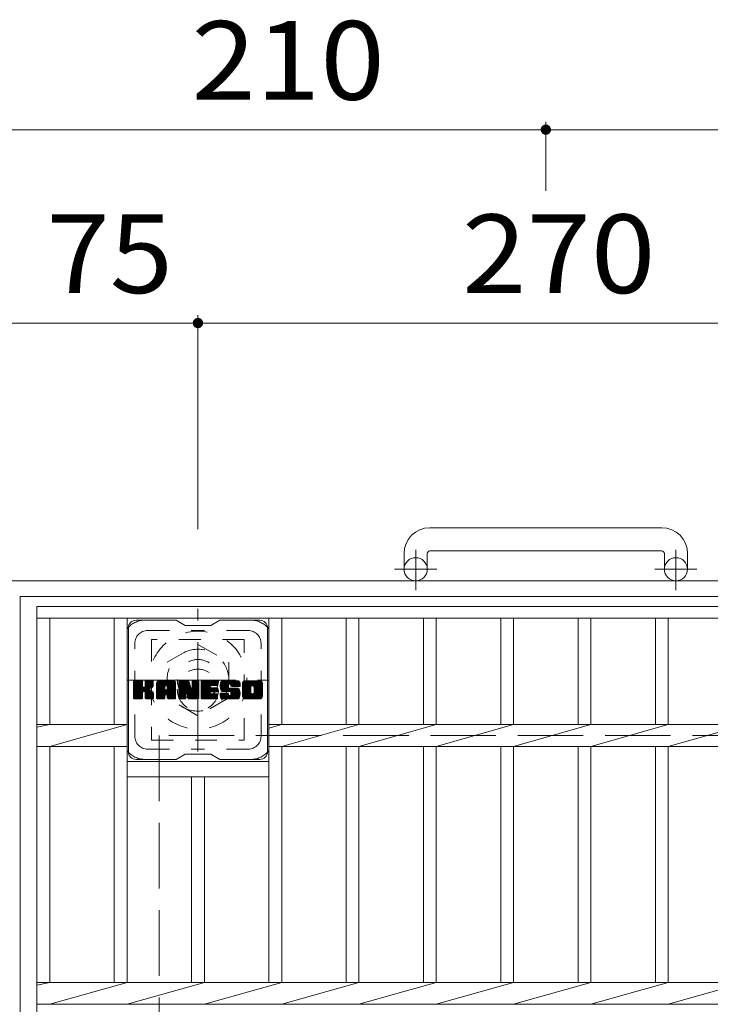
# Model space of a CAD drawing. Units: millimetres. Extents: x -1770 to 1933, y -1356 to 1311.
# Drawn here: x -1002 to -734, y 845 to 1227 of the extents above; entities that cross this region are included whole.
import ezdxf

# ---------------------------------------------------------------- set-up
doc = ezdxf.new("R2010")
doc.units = ezdxf.units.MM
doc.header["$LTSCALE"] = 10
for name, pattern in [('JWW_CENTER1', [6.773333, 4.233333, -0.846667, 0.846667, -0.846667]), ('JWW_DASHED1', [1.693333, 0.846667, -0.846667]), ('JWW_DASHED3', [3.386667, 2.54, -0.846667])]:
    doc.linetypes.add(name, pattern=pattern)
for name, color, linetype in [('C-1', 7, 'Continuous'), ('C-2', 7, 'Continuous'), ('C-3', 7, 'Continuous'), ('C-4', 7, 'Continuous'), ('C-7', 7, 'Continuous')]:
    doc.layers.add(name, color=color, linetype=linetype)
doc.styles.add('ＭＳ ゴシック', font='txt', dxfattribs={"height": 1})

msp = doc.modelspace()

# ---------------------------------------------------------------- linework, layer by layer
at = {"layer": 'C-1', "color": 2, "linetype": 'Continuous', "lineweight": 9}
for p, q in [((-752.74, 1030.13), (-842.74, 1030.13)), ((-852.74, 1020.13), (-852.74, 1014.03)), ((-843.74, 1020.13), (-843.74, 1014.03)), ((-842.74, 1021.13), (-752.74, 1021.13)), ((-751.74, 1020.13), (-751.74, 1014.03)), ((-742.74, 1020.13), (-742.74, 1014.03)), ((-587.74, 1009.53), (-1007.74, 1009.53)), ((-1001.74, 1003.53), (-1001.74, 595.53)), ((-593.74, 1003.53), (-1001.74, 1003.53))]:
    msp.add_line(p, q, dxfattribs=at)
at = {"layer": 'C-1', "color": 2, "linetype": 'JWW_CENTER1', "lineweight": 9}
for p, q in [((-848.24, 1005.93), (-848.24, 1021.52)), ((-747.24, 1005.93), (-747.24, 1021.52)), ((-840.08, 1014.03), (-856.48, 1014.03)), ((-739.08, 1014.03), (-755.48, 1014.03)), ((-932.74, 943.4), (-932.74, 998.67)), ((-960.38, 971.03), (-905.1, 971.03))]:
    msp.add_line(p, q, dxfattribs=at)
at = {"layer": 'C-1', "color": 2, "linetype": 'JWW_DASHED1', "lineweight": 9}
for p, q in [((-944.74, 977.96), (-932.74, 984.89)), ((-932.74, 984.89), (-920.74, 977.96)), ((-944.74, 964.11), (-944.74, 977.96)), ((-920.74, 977.96), (-920.74, 964.11)), ((-932.74, 957.18), (-944.74, 964.11)), ((-920.74, 964.11), (-932.74, 957.18))]:
    msp.add_line(p, q, dxfattribs=at)
at = {"layer": 'C-1', "color": 2, "linetype": 'JWW_DASHED3', "lineweight": 9}
for p, q in [((-647.74, 949.53), (-947.74, 949.53)), ((-947.74, 949.53), (-947.74, 649.53))]:
    msp.add_line(p, q, dxfattribs=at)
at = {"layer": 'C-1', "color": 2, "linetype": 'Continuous', "lineweight": 9}
for centre in [(-848.24, 1014.03), (-747.24, 1014.03)]:
    msp.add_circle(centre, 4.5, dxfattribs=at)
at = {"layer": 'C-1', "color": 2, "linetype": 'JWW_DASHED1', "lineweight": 9}
for radius in [19, 12, 8]:
    msp.add_circle((-932.74, 971.03), radius, dxfattribs=at)
at = {"layer": 'C-1', "color": 2, "linetype": 'Continuous', "lineweight": 9}
for centre, radius, start, end in [((-842.74, 1020.13), 10, 90, 180), ((-752.74, 1020.13), 10, 0, 90), ((-842.74, 1020.13), 1, 90, 180), ((-752.74, 1020.13), 1, 0, 90)]:
    msp.add_arc(centre, radius, start, end, dxfattribs=at)
at = {"layer": 'C-2', "color": 3, "linetype": 'Continuous', "lineweight": 9}
for p, q in [((-995.24, 999.53), (-600.24, 999.53)), ((-995.24, 599.53), (-995.24, 999.53)), ((-995.24, 995.03), (-600.24, 995.03)), ((-990.24, 953.77), (-990.24, 995.03)), ((-965.24, 995.03), (-965.24, 953.77)), ((-960.24, 995.03), (-960.24, 853.77)), ((-905.24, 995.03), (-905.24, 853.77)), ((-900.24, 995.03), (-900.24, 953.77)), ((-875.24, 995.03), (-875.24, 953.77)), ((-870.24, 995.03), (-870.24, 953.77)), ((-845.24, 995.03), (-845.24, 953.77)), ((-840.24, 995.03), (-840.24, 953.77)), ((-815.24, 995.03), (-815.24, 953.77)), ((-810.24, 995.03), (-810.24, 953.77)), ((-785.24, 995.03), (-785.24, 953.77)), ((-780.24, 995.03), (-780.24, 953.77)), ((-755.24, 995.03), (-755.24, 953.77)), ((-750.24, 995.03), (-750.24, 953.77)), ((-990.24, 953.77), (-995.24, 952.77)), ((-995.24, 953.77), (-960.24, 953.77)), ((-960.24, 953.77), (-990.24, 945.29)), ((-900.24, 953.77), (-905.24, 952.36)), ((-905.24, 953.77), (-690.24, 953.77)), ((-870.24, 953.77), (-900.24, 945.29)), ((-840.24, 953.77), (-870.24, 945.29)), ((-810.24, 953.77), (-840.24, 945.29)), ((-780.24, 953.77), (-810.24, 945.29)), ((-750.24, 953.77), (-780.24, 945.29)), ((-720.24, 953.77), (-750.24, 945.29)), ((-995.24, 945.29), (-960.24, 945.29)), ((-990.24, 853.77), (-990.24, 945.29)), ((-965.24, 945.29), (-965.24, 853.77)), ((-905.24, 945.29), (-690.24, 945.29)), ((-900.24, 945.29), (-900.24, 853.77)), ((-875.24, 945.29), (-875.24, 853.77)), ((-870.24, 945.29), (-870.24, 853.77)), ((-845.24, 945.29), (-845.24, 853.77)), ((-840.24, 945.29), (-840.24, 853.77)), ((-815.24, 945.29), (-815.24, 853.77)), ((-810.24, 945.29), (-810.24, 853.77)), ((-785.24, 945.29), (-785.24, 853.77)), ((-780.24, 945.29), (-780.24, 853.77)), ((-755.24, 945.29), (-755.24, 853.77)), ((-750.24, 945.29), (-750.24, 853.77)), ((-905.24, 939.53), (-960.24, 939.53)), ((-905.24, 933.53), (-960.24, 933.53)), ((-935.24, 933.53), (-935.24, 853.77)), ((-930.24, 933.53), (-930.24, 853.77)), ((-990.24, 853.77), (-995.24, 852.77)), ((-995.24, 853.77), (-600.24, 853.77)), ((-960.24, 853.77), (-990.24, 845.29)), ((-930.24, 853.77), (-960.24, 845.29)), ((-900.24, 853.77), (-930.24, 845.29)), ((-870.24, 853.77), (-900.24, 845.29)), ((-840.24, 853.77), (-870.24, 845.29)), ((-810.24, 853.77), (-840.24, 845.29)), ((-780.24, 853.77), (-810.24, 845.29)), ((-750.24, 853.77), (-780.24, 845.29)), ((-720.24, 853.77), (-750.24, 845.29)), ((-995.24, 845.29), (-600.24, 845.29))]:
    msp.add_line(p, q, dxfattribs=at)
at = {"layer": 'C-3', "color": 4, "linetype": 'JWW_DASHED1', "lineweight": 9}
for p, q in [((-950.74, 986.78), (-950.74, 947.78)), ((-914.74, 986.78), (-950.74, 986.78)), ((-914.74, 947.78), (-914.74, 986.78)), ((-950.74, 947.78), (-914.74, 947.78))]:
    msp.add_line(p, q, dxfattribs=at)
msp.add_circle((-932.74, 967.28), 8, dxfattribs=at)
at = {"layer": 'C-4', "color": 7, "linetype": 'Continuous', "lineweight": 9}
for p, q in [((-1007.74, 1184.53), (-797.74, 1184.53)), ((-797.74, 1187.53), (-797.74, 1160.85)), ((-797.74, 1184.53), (-587.74, 1184.53)), ((-932.74, 1112.53), (-932.74, 1029.53)), ((-1007.74, 1109.53), (-932.74, 1109.53)), ((-932.74, 1109.53), (-662.74, 1109.53))]:
    msp.add_line(p, q, dxfattribs=at)
at = {"layer": 'C-4', "color": 7, "linetype": 'Continuous', "lineweight": 9, "const_width": 2}
for points in [[(-796.74, 1184.53, 0.414214), (-797.74, 1185.53, 0.414214), (-798.74, 1184.53, 0.414214), (-797.74, 1183.53, 0.414214)], [(-931.74, 1109.53, 0.414214), (-932.74, 1110.53, 0.414214), (-933.74, 1109.53, 0.414214), (-932.74, 1108.53, 0.414214)]]:
    msp.add_lwpolyline(points, format="xyb", close=True, dxfattribs=at)
at = {"layer": 'C-7', "color": 6, "linetype": 'Continuous', "lineweight": 9}
for p, q in [((-941.24, 994.28), (-956.74, 994.28)), ((-941.24, 994.28), (-937.74, 992.28)), ((-927.74, 992.28), (-924.24, 994.28)), ((-908.74, 994.28), (-924.24, 994.28)), ((-959.74, 943.28), (-959.74, 991.28)), ((-927.74, 992.28), (-937.74, 992.28)), ((-905.74, 943.28), (-905.74, 991.28)), ((-957.74, 970.43), (-957.36, 970.81)), ((-957.74, 970.24), (-957.17, 970.81)), ((-957.74, 970.05), (-956.98, 970.81)), ((-957.74, 969.86), (-956.79, 970.81)), ((-957.74, 969.67), (-956.6, 970.81)), ((-957.74, 969.47), (-956.41, 970.81)), ((-957.74, 969.28), (-956.21, 970.81)), ((-957.74, 969.09), (-956.02, 970.81)), ((-957.74, 968.9), (-955.83, 970.81)), ((-957.74, 968.71), (-955.64, 970.81)), ((-957.74, 968.51), (-955.45, 970.81)), ((-957.74, 968.32), (-955.26, 970.81)), ((-957.74, 968.13), (-955.06, 970.81)), ((-957.74, 967.94), (-954.87, 970.81)), ((-957.74, 967.75), (-954.68, 970.81)), ((-957.74, 967.56), (-954.49, 970.81)), ((-957.74, 967.36), (-954.34, 970.76)), ((-957.74, 967.17), (-954.25, 970.66)), ((-957.74, 966.98), (-954.21, 970.52)), ((-957.74, 964.06), (-957.74, 970.51)), ((-957.74, 966.79), (-954.21, 970.32)), ((-957.74, 966.6), (-954.21, 970.13)), ((-957.71, 963.94), (-950.85, 970.81)), ((-957.69, 970.68), (-957.61, 970.76)), ((-957.63, 963.83), (-950.65, 970.81)), ((-957.5, 963.77), (-950.46, 970.81)), ((-954.51, 970.81), (-957.44, 970.81)), ((-957.32, 963.76), (-950.28, 970.8)), ((-957.13, 963.76), (-950.15, 970.73)), ((-956.93, 963.76), (-950.07, 970.62)), ((-954.21, 970.51), (-954.21, 968.73)), ((-953.92, 966.59), (-950.05, 970.46)), ((-953.69, 966.62), (-950.05, 970.26)), ((-953.54, 966.58), (-950.05, 970.07)), ((-953.26, 968.58), (-951.04, 970.81)), ((-953.24, 970.52), (-952.96, 970.81)), ((-953.24, 970.33), (-952.76, 970.81)), ((-953.24, 970.14), (-952.57, 970.81)), ((-953.24, 969.95), (-952.38, 970.81)), ((-953.24, 969.76), (-952.19, 970.81)), ((-953.24, 969.56), (-952, 970.81)), ((-953.24, 969.37), (-951.8, 970.81)), ((-953.24, 969.18), (-951.61, 970.81)), ((-953.24, 968.99), (-951.42, 970.81)), ((-953.24, 968.8), (-951.23, 970.81)), ((-953.24, 970.51), (-953.24, 968.73)), ((-950.35, 970.81), (-952.94, 970.81)), ((-950.05, 970.51), (-950.05, 969.01)), ((-948.77, 969.82), (-947.78, 970.81)), ((-948.77, 969.62), (-947.59, 970.81)), ((-948.77, 969.43), (-947.39, 970.81)), ((-948.77, 969.24), (-947.2, 970.81)), ((-948.77, 969.05), (-947.01, 970.81)), ((-948.77, 968.86), (-946.82, 970.81)), ((-948.77, 968.67), (-946.63, 970.81)), ((-948.77, 968.47), (-946.44, 970.81)), ((-948.77, 968.28), (-946.24, 970.81)), ((-948.77, 968.09), (-946.05, 970.81)), ((-948.77, 967.9), (-945.86, 970.81)), ((-948.77, 967.71), (-945.67, 970.81)), ((-948.77, 967.52), (-945.48, 970.81)), ((-948.77, 967.32), (-945.29, 970.81)), ((-948.77, 967.13), (-945.09, 970.81)), ((-948.77, 966.94), (-944.9, 970.81)), ((-948.77, 966.75), (-944.71, 970.81)), ((-948.77, 966.56), (-944.52, 970.81)), ((-948.77, 966.37), (-944.33, 970.81)), ((-948.77, 966.17), (-944.14, 970.81)), ((-948.77, 965.98), (-943.94, 970.81)), ((-948.77, 965.79), (-943.75, 970.81)), ((-948.77, 965.6), (-943.56, 970.81)), ((-948.77, 965.41), (-943.37, 970.81)), ((-948.74, 970.04), (-948, 970.78)), ((-948.58, 970.39), (-948.35, 970.62)), ((-948.12, 963.76), (-941.54, 970.33)), ((-947.92, 963.76), (-941.48, 970.21)), ((-942.4, 970.81), (-947.76, 970.81)), ((-947.73, 963.76), (-941.43, 970.06)), ((-945.09, 968.89), (-943.18, 970.81)), ((-944.93, 968.87), (-942.98, 970.81)), ((-944.8, 968.8), (-942.79, 970.81)), ((-944.7, 968.71), (-942.6, 970.81)), ((-944.63, 968.59), (-942.41, 970.81)), ((-944.59, 968.43), (-942.23, 970.79)), ((-944.59, 968.24), (-942.08, 970.76)), ((-944.59, 968.05), (-941.94, 970.7)), ((-944.59, 967.86), (-941.82, 970.63)), ((-944.59, 967.67), (-941.72, 970.54)), ((-944.59, 967.48), (-941.62, 970.44)), ((-940.1, 970.43), (-939.73, 970.81)), ((-940.1, 970.24), (-939.53, 970.81)), ((-940.1, 970.05), (-939.34, 970.81)), ((-940.1, 969.86), (-939.15, 970.81)), ((-940.1, 969.67), (-938.96, 970.81)), ((-940.1, 969.48), (-938.77, 970.81)), ((-940.1, 969.28), (-938.57, 970.81)), ((-940.1, 969.09), (-938.38, 970.81)), ((-940.1, 968.9), (-938.19, 970.81)), ((-940.1, 968.71), (-938, 970.81)), ((-940.1, 968.52), (-937.81, 970.81)), ((-940.1, 968.32), (-937.62, 970.81)), ((-940.1, 968.13), (-937.42, 970.81)), ((-940.1, 967.94), (-937.23, 970.81)), ((-940.1, 967.75), (-937.04, 970.81)), ((-940.1, 967.56), (-936.85, 970.81)), ((-940.1, 967.37), (-936.66, 970.81)), ((-940.1, 967.17), (-936.47, 970.8)), ((-940.1, 966.98), (-936.34, 970.74)), ((-940.1, 966.79), (-936.25, 970.64)), ((-940.1, 970.51), (-940.1, 964.06)), ((-940.1, 966.6), (-936.2, 970.5)), ((-940.1, 966.41), (-936.16, 970.35)), ((-940.1, 966.22), (-936.11, 970.21)), ((-940.1, 966.02), (-936.06, 970.06)), ((-940.04, 970.68), (-939.97, 970.75)), ((-939.8, 970.81), (-936.52, 970.81)), ((-937.1, 965.57), (-932.44, 970.23)), ((-937.06, 965.42), (-932.44, 970.04)), ((-936.24, 970.6), (-935.32, 967.73)), ((-935.01, 970.35), (-934.55, 970.81)), ((-935.01, 970.16), (-934.36, 970.81)), ((-935.01, 969.97), (-934.16, 970.81)), ((-935.01, 969.77), (-933.97, 970.81)), ((-935.01, 969.58), (-933.78, 970.81)), ((-935.01, 969.39), (-933.59, 970.81)), ((-935.01, 969.2), (-933.4, 970.81)), ((-935.01, 969.01), (-933.21, 970.81)), ((-935.01, 968.82), (-933.01, 970.81)), ((-935.01, 968.62), (-932.82, 970.81)), ((-935.01, 968.43), (-932.65, 970.79)), ((-935.01, 968.24), (-932.53, 970.72)), ((-935.01, 968.05), (-932.46, 970.6)), ((-935.01, 970.51), (-935.01, 967.78)), ((-935.01, 967.86), (-932.44, 970.42)), ((-935, 970.54), (-934.74, 970.81)), ((-934.71, 970.81), (-932.74, 970.81)), ((-932.44, 970.51), (-932.44, 964.06)), ((-931.47, 970.44), (-931.1, 970.81)), ((-931.47, 970.25), (-930.91, 970.81)), ((-931.47, 970.06), (-930.71, 970.81)), ((-931.47, 969.86), (-930.52, 970.81)), ((-931.47, 969.67), (-930.33, 970.81)), ((-931.47, 969.48), (-930.14, 970.81)), ((-931.47, 969.29), (-929.95, 970.81)), ((-931.47, 969.1), (-929.76, 970.81)), ((-931.47, 968.91), (-929.56, 970.81)), ((-931.47, 968.71), (-929.37, 970.81)), ((-931.47, 968.52), (-929.18, 970.81)), ((-931.47, 968.33), (-928.99, 970.81)), ((-931.47, 968.14), (-928.8, 970.81)), ((-931.47, 967.95), (-928.6, 970.81)), ((-931.47, 967.76), (-928.41, 970.81)), ((-931.47, 967.56), (-928.22, 970.81)), ((-931.47, 967.37), (-928.03, 970.81)), ((-931.47, 967.18), (-927.84, 970.81)), ((-931.47, 966.99), (-927.65, 970.81)), ((-931.47, 966.8), (-927.45, 970.81)), ((-931.47, 966.61), (-927.26, 970.81)), ((-931.47, 966.41), (-927.07, 970.81)), ((-931.47, 966.22), (-926.88, 970.81)), ((-931.47, 966.03), (-926.69, 970.81)), ((-931.47, 965.84), (-926.5, 970.81)), ((-931.47, 965.65), (-926.3, 970.81)), ((-931.47, 965.46), (-926.11, 970.81)), ((-931.47, 965.26), (-925.92, 970.81)), ((-931.47, 964.06), (-931.47, 970.51)), ((-931.16, 970.81), (-925.36, 970.81)), ((-927.67, 968.87), (-925.73, 970.81)), ((-927.44, 968.9), (-925.54, 970.81)), ((-927.25, 968.9), (-925.35, 970.81)), ((-927.06, 968.9), (-925.2, 970.76)), ((-926.87, 968.9), (-925.1, 970.67)), ((-926.68, 968.9), (-925.06, 970.52)), ((-926.48, 968.9), (-925.06, 970.33)), ((-926.29, 968.9), (-925.06, 970.14)), ((-925.06, 969.2), (-925.06, 970.51)), ((-924.09, 968.81), (-922.09, 970.81)), ((-924.09, 968.62), (-921.89, 970.81)), ((-924.08, 969.01), (-922.28, 970.81)), ((-924.08, 968.43), (-921.7, 970.81)), ((-924.06, 969.22), (-922.47, 970.81)), ((-924.06, 968.25), (-921.51, 970.81)), ((-924.04, 968.08), (-921.32, 970.81)), ((-924.03, 969.44), (-922.66, 970.81)), ((-924.02, 967.92), (-921.13, 970.81)), ((-923.99, 969.67), (-922.85, 970.81)), ((-923.99, 967.76), (-920.94, 970.81)), ((-923.95, 967.6), (-920.74, 970.81)), ((-923.93, 969.92), (-923.04, 970.81)), ((-923.91, 967.45), (-920.55, 970.81)), ((-923.86, 967.31), (-920.36, 970.81)), ((-923.84, 970.2), (-923.24, 970.81)), ((-923.81, 967.16), (-920.17, 970.81)), ((-923.76, 967.02), (-919.98, 970.81)), ((-923.72, 970.51), (-923.47, 970.76)), ((-923.7, 966.89), (-919.79, 970.81)), ((-923.62, 966.78), (-919.59, 970.81)), ((-923.51, 966.7), (-919.4, 970.81)), ((-917.4, 970.81), (-923.27, 970.81)), ((-920.51, 969.51), (-919.21, 970.81)), ((-920.31, 969.51), (-919.02, 970.81)), ((-920.17, 969.46), (-918.83, 970.81)), ((-920.06, 969.38), (-918.63, 970.81)), ((-919.98, 969.28), (-918.44, 970.81)), ((-919.92, 969.14), (-918.25, 970.81)), ((-919.91, 968.96), (-918.06, 970.81)), ((-919.9, 968.78), (-917.87, 970.81)), ((-919.84, 968.65), (-917.68, 970.81)), ((-919.73, 968.57), (-917.48, 970.81)), ((-919.56, 968.54), (-917.3, 970.8)), ((-919.37, 968.54), (-917.14, 970.77)), ((-919.17, 968.54), (-916.99, 970.72)), ((-918.98, 968.54), (-916.87, 970.66)), ((-918.79, 968.54), (-916.76, 970.58)), ((-918.6, 968.54), (-916.66, 970.48)), ((-918.41, 968.54), (-916.57, 970.38)), ((-918.22, 968.54), (-916.5, 970.26)), ((-918.02, 968.54), (-916.45, 970.12)), ((-915.42, 969.81), (-914.42, 970.81)), ((-915.42, 969.62), (-914.22, 970.81)), ((-915.42, 969.42), (-914.03, 970.81)), ((-915.42, 969.23), (-913.84, 970.81)), ((-915.42, 969.04), (-913.65, 970.81)), ((-915.42, 968.85), (-913.46, 970.81)), ((-915.42, 968.66), (-913.27, 970.81)), ((-915.42, 968.47), (-913.07, 970.81)), ((-915.42, 968.27), (-912.88, 970.81)), ((-915.42, 968.08), (-912.69, 970.81)), ((-915.42, 967.89), (-912.5, 970.81)), ((-915.42, 967.7), (-912.31, 970.81)), ((-915.42, 967.51), (-912.12, 970.81)), ((-915.42, 967.31), (-911.92, 970.81)), ((-915.42, 967.12), (-911.73, 970.81)), ((-915.42, 966.93), (-911.54, 970.81)), ((-915.42, 966.74), (-911.35, 970.81)), ((-915.42, 966.55), (-911.16, 970.81)), ((-915.42, 966.36), (-910.97, 970.81)), ((-915.42, 966.16), (-910.77, 970.81)), ((-915.42, 965.97), (-910.58, 970.81)), ((-915.42, 965.78), (-910.39, 970.81)), ((-915.42, 965.59), (-910.2, 970.81)), ((-915.42, 965.4), (-910.01, 970.81)), ((-915.39, 970.02), (-914.63, 970.78)), ((-915.25, 970.36), (-914.97, 970.64)), ((-908.75, 970.81), (-914.41, 970.81)), ((-911.77, 968.86), (-909.82, 970.81)), ((-911.55, 968.88), (-909.62, 970.81)), ((-911.39, 968.85), (-909.43, 970.81)), ((-911.25, 968.79), (-909.24, 970.81)), ((-911.15, 968.71), (-909.05, 970.81)), ((-911.06, 968.6), (-908.86, 970.81)), ((-911, 968.48), (-908.67, 970.81)), ((-910.96, 968.32), (-908.5, 970.78)), ((-910.96, 968.13), (-908.36, 970.73)), ((-910.96, 967.94), (-908.23, 970.67)), ((-910.96, 967.74), (-908.12, 970.59)), ((-910.96, 967.55), (-908.02, 970.5)), ((-910.96, 967.36), (-907.93, 970.39)), ((-910.96, 967.17), (-907.86, 970.27)), ((-910.96, 966.98), (-907.8, 970.14)), ((-957.74, 966.41), (-954.21, 969.94)), ((-957.74, 966.21), (-954.21, 969.75)), ((-957.74, 966.02), (-954.21, 969.56)), ((-957.74, 965.83), (-954.21, 969.36)), ((-957.74, 965.64), (-954.21, 969.17)), ((-957.74, 965.45), (-954.21, 968.98)), ((-957.74, 965.26), (-954.21, 968.79)), ((-957.74, 965.06), (-954.19, 968.61)), ((-957.74, 964.87), (-954.14, 968.48)), ((-957.74, 964.68), (-954.05, 968.37)), ((-957.74, 964.49), (-953.93, 968.3)), ((-957.74, 964.1), (-953.57, 968.27)), ((-957.74, 964.3), (-953.79, 968.25)), ((-956.74, 963.76), (-954.17, 966.34)), ((-953.42, 966.51), (-950.05, 969.88)), ((-953.33, 966.41), (-952.29, 967.45)), ((-953.27, 966.28), (-952.23, 967.31)), ((-953.25, 966.1), (-952.09, 967.26)), ((-953.25, 965.91), (-951.91, 967.25)), ((-953.25, 965.72), (-951.75, 967.22)), ((-953.25, 965.53), (-951.59, 967.19)), ((-953.25, 965.34), (-951.44, 967.15)), ((-953.25, 965.14), (-951.29, 967.1)), ((-953.25, 964.95), (-951.15, 967.05)), ((-953.25, 964.76), (-951.02, 966.99)), ((-953.25, 964.57), (-950.89, 966.93)), ((-953.25, 964.38), (-950.76, 966.86)), ((-953.25, 964.19), (-950.64, 966.79)), ((-953.24, 964), (-950.53, 966.72)), ((-953.18, 963.87), (-950.42, 966.63)), ((-953.07, 963.79), (-950.32, 966.54)), ((-952.91, 963.76), (-950.23, 966.44)), ((-952.72, 963.76), (-950.16, 966.32)), ((-952.13, 967.6), (-950.05, 969.69)), ((-951.91, 967.64), (-950.05, 969.5)), ((-951.66, 967.69), (-950.05, 969.31)), ((-951.39, 967.77), (-950.05, 969.11)), ((-951.1, 967.87), (-950.05, 968.92)), ((-950.75, 968.03), (-950.1, 968.67)), ((-948.77, 964.06), (-948.77, 969.8)), ((-948.77, 965.22), (-945.57, 968.41)), ((-948.77, 965.02), (-945.57, 968.22)), ((-948.77, 964.83), (-945.57, 968.03)), ((-948.77, 964.64), (-945.57, 967.84)), ((-948.77, 964.45), (-945.57, 967.65)), ((-948.77, 964.26), (-945.57, 967.45)), ((-948.77, 964.06), (-945.54, 967.29)), ((-948.73, 963.91), (-945.38, 967.26)), ((-948.64, 963.81), (-945.19, 967.26)), ((-948.5, 963.76), (-945, 967.26)), ((-948.31, 963.76), (-944.81, 967.26)), ((-947.54, 963.76), (-941.4, 969.9)), ((-947.35, 963.76), (-941.39, 969.71)), ((-947.16, 963.76), (-941.39, 969.52)), ((-946.96, 963.76), (-941.39, 969.33)), ((-945.57, 967.36), (-945.57, 968.4)), ((-944.69, 967.26), (-945.47, 967.26)), ((-945.19, 965.35), (-941.39, 969.14)), ((-944.99, 965.35), (-941.39, 968.95)), ((-944.85, 965.3), (-941.39, 968.76)), ((-944.74, 965.22), (-941.39, 968.56)), ((-944.66, 965.11), (-941.39, 968.37)), ((-944.6, 964.97), (-941.39, 968.18)), ((-944.59, 967.36), (-944.59, 968.4)), ((-944.59, 964.79), (-941.39, 967.99)), ((-944.59, 964.6), (-941.39, 967.8)), ((-944.59, 964.41), (-941.39, 967.61)), ((-944.59, 964.22), (-941.39, 967.41)), ((-944.59, 964.03), (-941.39, 967.22)), ((-944.54, 963.89), (-941.39, 967.03)), ((-944.43, 963.8), (-941.39, 966.84)), ((-944.28, 963.76), (-941.39, 966.65)), ((-944.09, 963.76), (-941.39, 966.46)), ((-943.9, 963.76), (-941.39, 966.26)), ((-941.39, 964.06), (-941.39, 969.8)), ((-940.1, 965.83), (-936.02, 969.91)), ((-940.1, 965.64), (-935.97, 969.77)), ((-940.1, 965.45), (-935.92, 969.62)), ((-940.1, 965.26), (-935.88, 969.48)), ((-940.1, 965.07), (-935.83, 969.33)), ((-940.1, 964.87), (-935.78, 969.19)), ((-940.1, 964.68), (-935.74, 969.04)), ((-940.1, 964.49), (-935.69, 968.9)), ((-940.1, 964.3), (-935.65, 968.75)), ((-940.1, 964.11), (-935.6, 968.61)), ((-940.07, 963.94), (-935.55, 968.46)), ((-939.99, 963.83), (-935.51, 968.32)), ((-939.86, 963.77), (-935.46, 968.17)), ((-937.45, 965.99), (-935.41, 968.03)), ((-937.27, 965.97), (-935.37, 967.88)), ((-937.19, 965.86), (-935.32, 967.74)), ((-937.15, 965.72), (-935.23, 967.63)), ((-937.02, 965.27), (-932.44, 969.85)), ((-936.97, 965.13), (-932.44, 969.65)), ((-936.93, 964.98), (-932.44, 969.46)), ((-936.88, 964.83), (-932.44, 969.27)), ((-936.84, 964.68), (-932.44, 969.08)), ((-936.8, 964.53), (-932.44, 968.89)), ((-936.75, 964.39), (-932.44, 968.7)), ((-936.71, 964.24), (-932.44, 968.5)), ((-936.67, 964.09), (-932.44, 968.31)), ((-936.62, 963.94), (-932.44, 968.12)), ((-936.54, 963.83), (-932.44, 967.93)), ((-936.41, 963.77), (-932.44, 967.74)), ((-936.23, 963.76), (-932.44, 967.55)), ((-936.04, 963.76), (-932.44, 967.35)), ((-935.84, 963.76), (-932.44, 967.16)), ((-935.65, 963.76), (-932.44, 966.97)), ((-935.46, 963.76), (-932.44, 966.78)), ((-935.27, 963.76), (-932.44, 966.59)), ((-935.08, 963.76), (-932.44, 966.4)), ((-931.47, 965.07), (-927.9, 968.64)), ((-931.47, 964.88), (-927.92, 968.42)), ((-931.47, 964.69), (-927.88, 968.28)), ((-931.47, 964.5), (-927.79, 968.17)), ((-931.47, 964.3), (-927.68, 968.09)), ((-931.47, 964.11), (-927.52, 968.06)), ((-931.44, 963.95), (-927.33, 968.06)), ((-931.36, 963.83), (-927.14, 968.06)), ((-931.23, 963.77), (-926.94, 968.06)), ((-931.05, 963.76), (-926.75, 968.06)), ((-930.86, 963.76), (-926.56, 968.06)), ((-930.67, 963.76), (-926.37, 968.06)), ((-930.48, 963.76), (-926.18, 968.06)), ((-927.53, 966.51), (-925.99, 968.06)), ((-925.36, 966.51), (-927.52, 966.51)), ((-925.36, 968.9), (-927.51, 968.9)), ((-925.36, 968.06), (-927.51, 968.06)), ((-927.34, 966.51), (-925.79, 968.06)), ((-927.15, 966.51), (-925.6, 968.06)), ((-926.96, 966.51), (-925.41, 968.06)), ((-926.77, 966.51), (-925.24, 968.04)), ((-926.58, 966.51), (-925.13, 967.95)), ((-926.38, 966.51), (-925.07, 967.83)), ((-926.19, 966.51), (-925.06, 967.65)), ((-926.1, 968.9), (-925.06, 969.95)), ((-926, 966.51), (-925.06, 967.45)), ((-925.91, 968.9), (-925.06, 969.75)), ((-925.81, 966.51), (-925.06, 967.26)), ((-925.72, 968.9), (-925.06, 969.56)), ((-925.62, 966.51), (-925.06, 967.07)), ((-925.53, 968.9), (-925.06, 969.37)), ((-925.43, 966.51), (-925.06, 966.88)), ((-925.33, 968.9), (-925.06, 969.18)), ((-925.06, 966.81), (-925.06, 967.76)), ((-923.37, 966.65), (-920.89, 969.13)), ((-920.23, 966.64), (-923.27, 966.64)), ((-923.19, 966.64), (-920.9, 968.93)), ((-922.99, 966.64), (-920.9, 968.73)), ((-922.8, 966.64), (-920.9, 968.54)), ((-922.61, 966.64), (-920.9, 968.35)), ((-922.42, 966.64), (-920.89, 968.16)), ((-922.23, 966.64), (-920.83, 968.04)), ((-922.04, 966.64), (-920.72, 967.95)), ((-921.84, 966.64), (-920.56, 967.93)), ((-921.65, 966.64), (-920.37, 967.93)), ((-921.46, 966.64), (-920.17, 967.93)), ((-921.27, 966.64), (-919.98, 967.93)), ((-921.27, 963.76), (-917.12, 967.92)), ((-921.08, 966.64), (-919.79, 967.93)), ((-921.08, 963.76), (-916.98, 967.86)), ((-920.9, 968.23), (-920.9, 969.02)), ((-920.89, 963.76), (-916.87, 967.78)), ((-920.88, 966.64), (-919.6, 967.93)), ((-920.7, 963.76), (-916.78, 967.68)), ((-920.69, 966.64), (-919.41, 967.93)), ((-920.6, 967.93), (-917.22, 967.93)), ((-920.51, 963.76), (-916.72, 967.54)), ((-920.5, 966.64), (-919.22, 967.93)), ((-920.31, 966.64), (-919.02, 967.93)), ((-920.31, 963.76), (-916.67, 967.4)), ((-920.13, 966.63), (-918.83, 967.93)), ((-920.12, 963.76), (-916.62, 967.26)), ((-920.02, 965.2), (-917.3, 967.93)), ((-920.01, 966.55), (-918.64, 967.93)), ((-919.94, 966.44), (-918.45, 967.93)), ((-919.93, 963.76), (-916.58, 967.12)), ((-919.92, 966.26), (-918.26, 967.93)), ((-919.92, 966.07), (-918.07, 967.93)), ((-919.92, 965.88), (-917.87, 967.93)), ((-919.92, 965.68), (-917.68, 967.93)), ((-919.92, 965.49), (-917.49, 967.93)), ((-919.92, 966.34), (-919.92, 965.49)), ((-919.91, 968.85), (-919.91, 969.02)), ((-919.74, 963.76), (-916.53, 966.96)), ((-919.61, 968.54), (-916.39, 968.54)), ((-919.55, 963.76), (-916.5, 966.81)), ((-919.36, 963.76), (-916.47, 966.65)), ((-919.16, 963.76), (-916.44, 966.48)), ((-918.97, 963.76), (-916.42, 966.31)), ((-917.83, 968.54), (-916.41, 969.97)), ((-917.64, 968.54), (-916.39, 969.79)), ((-917.45, 968.54), (-916.39, 969.6)), ((-917.26, 968.54), (-916.39, 969.41)), ((-917.07, 968.54), (-916.39, 969.21)), ((-916.87, 968.54), (-916.39, 969.02)), ((-916.68, 968.54), (-916.39, 968.83)), ((-916.49, 968.54), (-916.39, 968.64)), ((-916.39, 969.8), (-916.39, 968.54)), ((-915.42, 964.77), (-915.42, 969.8)), ((-915.42, 965.21), (-912.17, 968.46)), ((-915.42, 965.01), (-912.2, 968.24)), ((-915.42, 964.82), (-912.2, 968.04)), ((-915.41, 964.64), (-912.2, 967.85)), ((-915.38, 964.48), (-912.2, 967.66)), ((-915.32, 964.34), (-912.2, 967.47)), ((-915.25, 964.22), (-912.2, 967.28)), ((-915.17, 964.11), (-912.2, 967.09)), ((-915.08, 964.01), (-912.2, 966.89)), ((-914.97, 963.93), (-912.2, 966.7)), ((-914.85, 963.86), (-912.2, 966.51)), ((-914.71, 963.81), (-912.2, 966.32)), ((-913.22, 963.76), (-907.74, 969.24)), ((-913.03, 963.76), (-907.74, 969.05)), ((-912.84, 963.76), (-907.74, 968.86)), ((-912.64, 963.76), (-907.74, 968.66)), ((-912.45, 963.76), (-907.74, 968.47)), ((-912.26, 963.76), (-907.74, 968.28)), ((-912.2, 966.3), (-912.2, 968.27)), ((-912.07, 963.76), (-907.74, 968.09)), ((-911.88, 963.76), (-907.74, 967.9)), ((-911.69, 963.76), (-907.74, 967.71)), ((-911.49, 963.76), (-907.74, 967.51)), ((-911.3, 963.76), (-907.74, 967.32)), ((-911.11, 963.76), (-907.74, 967.13)), ((-910.97, 966.2), (-907.74, 969.43)), ((-910.96, 966.79), (-907.76, 969.99)), ((-910.96, 966.59), (-907.74, 969.81)), ((-910.96, 966.4), (-907.74, 969.62)), ((-910.96, 966.3), (-910.96, 968.27)), ((-910.92, 963.76), (-907.74, 966.94)), ((-910.73, 963.76), (-907.74, 966.75)), ((-910.54, 963.76), (-907.74, 966.56)), ((-910.34, 963.76), (-907.74, 966.36)), ((-907.74, 969.8), (-907.74, 964.77)), ((-957.44, 963.76), (-954.51, 963.76)), ((-956.55, 963.76), (-954.21, 966.11)), ((-956.36, 963.76), (-954.21, 965.91)), ((-956.17, 963.76), (-954.21, 965.72)), ((-955.98, 963.76), (-954.21, 965.53)), ((-955.78, 963.76), (-954.21, 965.34)), ((-955.59, 963.76), (-954.21, 965.15)), ((-955.4, 963.76), (-954.21, 964.96)), ((-955.21, 963.76), (-954.21, 964.76)), ((-955.02, 963.76), (-954.21, 964.57)), ((-954.83, 963.76), (-954.21, 964.38)), ((-954.63, 963.76), (-954.21, 964.19)), ((-954.43, 963.77), (-954.22, 963.99)), ((-954.21, 964.06), (-954.21, 966.15)), ((-953.25, 964.06), (-953.25, 966.15)), ((-952.95, 963.76), (-950.34, 963.76)), ((-952.52, 963.76), (-950.1, 966.19)), ((-952.33, 963.76), (-950.06, 966.03)), ((-952.14, 963.76), (-950.04, 965.86)), ((-951.95, 963.76), (-950.04, 965.67)), ((-951.76, 963.76), (-950.04, 965.48)), ((-951.57, 963.76), (-950.04, 965.28)), ((-951.37, 963.76), (-950.04, 965.09)), ((-951.18, 963.76), (-950.04, 964.9)), ((-950.99, 963.76), (-950.04, 964.71)), ((-950.8, 963.76), (-950.04, 964.52)), ((-950.61, 963.76), (-950.04, 964.33)), ((-950.42, 963.76), (-950.04, 964.13)), ((-950.16, 963.82), (-950.1, 963.88)), ((-950.04, 964.06), (-950.04, 965.85)), ((-945.87, 963.76), (-948.47, 963.76)), ((-946.77, 963.76), (-945.56, 964.97)), ((-946.58, 963.76), (-945.57, 964.77)), ((-946.39, 963.76), (-945.57, 964.58)), ((-946.2, 963.76), (-945.57, 964.39)), ((-946.01, 963.76), (-945.57, 964.19)), ((-945.81, 963.77), (-945.58, 963.99)), ((-945.57, 964.06), (-945.57, 964.87)), ((-944.59, 964.06), (-944.59, 964.87)), ((-944.29, 963.76), (-941.7, 963.76)), ((-943.71, 963.76), (-941.39, 966.07)), ((-943.51, 963.76), (-941.39, 965.88)), ((-943.32, 963.76), (-941.39, 965.69)), ((-943.13, 963.76), (-941.39, 965.5)), ((-942.94, 963.76), (-941.39, 965.3)), ((-942.75, 963.76), (-941.39, 965.11)), ((-942.55, 963.76), (-941.39, 964.92)), ((-942.36, 963.76), (-941.39, 964.73)), ((-942.17, 963.76), (-941.39, 964.54)), ((-941.98, 963.76), (-941.39, 964.35)), ((-941.79, 963.76), (-941.39, 964.15)), ((-941.57, 963.79), (-941.42, 963.93)), ((-937.87, 963.76), (-939.8, 963.76)), ((-939.68, 963.76), (-937.56, 965.88)), ((-939.49, 963.76), (-937.57, 965.68)), ((-939.3, 963.76), (-937.57, 965.48)), ((-939.1, 963.76), (-937.57, 965.29)), ((-938.91, 963.76), (-937.57, 965.1)), ((-938.72, 963.76), (-937.57, 964.91)), ((-938.53, 963.76), (-937.57, 964.72)), ((-938.34, 963.76), (-937.57, 964.53)), ((-938.15, 963.76), (-937.57, 964.33)), ((-937.95, 963.76), (-937.57, 964.14)), ((-937.72, 963.8), (-937.61, 963.91)), ((-937.57, 964.06), (-937.57, 965.81)), ((-936.63, 963.98), (-937.19, 965.87)), ((-932.74, 963.76), (-936.34, 963.76)), ((-934.89, 963.76), (-932.44, 966.2)), ((-934.69, 963.76), (-932.44, 966.01)), ((-934.5, 963.76), (-932.44, 965.82)), ((-934.31, 963.76), (-932.44, 965.63)), ((-934.12, 963.76), (-932.44, 965.44)), ((-933.93, 963.76), (-932.44, 965.24)), ((-933.74, 963.76), (-932.44, 965.05)), ((-933.54, 963.76), (-932.44, 964.86)), ((-933.35, 963.76), (-932.44, 964.67)), ((-933.16, 963.76), (-932.44, 964.48)), ((-932.97, 963.76), (-932.44, 964.29)), ((-932.78, 963.76), (-932.44, 964.09)), ((-931.16, 963.76), (-925.38, 963.76)), ((-930.28, 963.76), (-927.93, 966.12)), ((-930.09, 963.76), (-927.9, 965.95)), ((-929.9, 963.76), (-927.83, 965.83)), ((-929.71, 963.76), (-927.73, 965.74)), ((-929.52, 963.76), (-927.58, 965.69)), ((-929.33, 963.76), (-927.4, 965.69)), ((-929.13, 963.76), (-927.21, 965.69)), ((-928.94, 963.76), (-927.02, 965.69)), ((-928.75, 963.76), (-926.82, 965.69)), ((-928.56, 963.76), (-926.63, 965.69)), ((-928.37, 963.76), (-926.44, 965.69)), ((-928.17, 963.76), (-926.25, 965.69)), ((-927.98, 963.76), (-926.06, 965.69)), ((-927.79, 963.76), (-925.87, 965.69)), ((-927.6, 963.76), (-925.67, 965.69)), ((-925.38, 965.69), (-927.52, 965.69)), ((-927.41, 963.76), (-925.48, 965.69)), ((-927.22, 963.76), (-925.3, 965.68)), ((-927.02, 963.76), (-925.18, 965.61)), ((-926.83, 963.76), (-925.1, 965.49)), ((-926.64, 963.76), (-925.08, 965.32)), ((-926.45, 963.76), (-925.08, 965.13)), ((-926.26, 963.76), (-925.08, 964.94)), ((-926.07, 963.76), (-925.08, 964.74)), ((-925.87, 963.76), (-925.08, 964.55)), ((-925.68, 963.76), (-925.08, 964.36)), ((-925.49, 963.76), (-925.08, 964.17)), ((-925.28, 963.78), (-925.1, 963.96)), ((-925.08, 964.06), (-925.08, 965.39)), ((-924.09, 965.55), (-923.63, 966.01)), ((-924.09, 965.35), (-923.44, 966.01)), ((-924.09, 965.16), (-923.24, 966.01)), ((-924.09, 964.97), (-923.05, 966.01)), ((-924.09, 964.78), (-922.86, 966.01)), ((-924.09, 965.74), (-923.82, 966)), ((-924.09, 965.7), (-924.09, 964.77)), ((-924.08, 964.6), (-922.67, 966.01)), ((-924.04, 964.45), (-922.48, 966.01)), ((-923.98, 964.31), (-922.29, 966.01)), ((-923.91, 964.19), (-922.09, 966.01)), ((-923.82, 964.09), (-921.9, 966.01)), ((-923.79, 966.01), (-921.19, 966.01)), ((-923.72, 963.99), (-921.71, 966.01)), ((-923.61, 963.91), (-921.52, 966.01)), ((-923.49, 963.85), (-921.33, 966.01)), ((-923.35, 963.8), (-921.14, 966)), ((-923.18, 963.77), (-921, 965.95)), ((-917.22, 963.76), (-923.08, 963.76)), ((-923, 963.76), (-920.92, 965.84)), ((-922.81, 963.76), (-920.88, 965.68)), ((-922.61, 963.76), (-920.88, 965.49)), ((-922.42, 963.76), (-920.86, 965.33)), ((-922.23, 963.76), (-920.79, 965.2)), ((-922.04, 963.76), (-920.69, 965.11)), ((-921.85, 963.76), (-920.57, 965.04)), ((-921.66, 963.76), (-920.4, 965.01)), ((-921.46, 963.76), (-920.11, 965.11)), ((-920.88, 965.7), (-920.88, 965.49)), ((-918.78, 963.76), (-916.4, 966.14)), ((-918.59, 963.76), (-916.4, 965.95)), ((-918.4, 963.76), (-916.4, 965.76)), ((-918.2, 963.76), (-916.4, 965.56)), ((-918.01, 963.76), (-916.42, 965.35)), ((-917.82, 963.76), (-916.45, 965.13)), ((-917.63, 963.76), (-916.49, 964.9)), ((-917.44, 963.76), (-916.56, 964.64)), ((-917.25, 963.76), (-916.64, 964.37)), ((-917.01, 963.81), (-916.76, 964.06)), ((-914.55, 963.77), (-912.18, 966.15)), ((-908.75, 963.76), (-914.41, 963.76)), ((-914.37, 963.76), (-912.12, 966.01)), ((-914.18, 963.76), (-912.04, 965.89)), ((-913.99, 963.76), (-911.94, 965.8)), ((-913.8, 963.76), (-911.82, 965.73)), ((-913.6, 963.76), (-911.67, 965.69)), ((-913.41, 963.76), (-911.48, 965.69)), ((-910.15, 963.76), (-907.74, 966.17)), ((-909.96, 963.76), (-907.74, 965.98)), ((-909.77, 963.76), (-907.74, 965.79)), ((-909.58, 963.76), (-907.74, 965.6)), ((-909.39, 963.76), (-907.74, 965.41)), ((-909.19, 963.76), (-907.74, 965.21)), ((-909, 963.76), (-907.74, 965.02)), ((-908.81, 963.76), (-907.74, 964.83)), ((-908.61, 963.77), (-907.75, 964.63)), ((-908.34, 963.85), (-907.83, 964.36)), ((-956.74, 940.28), (-941.2, 940.28)), ((-937.74, 942.28), (-941.2, 940.28)), ((-927.74, 942.28), (-937.74, 942.28)), ((-927.74, 942.28), (-924.28, 940.28)), ((-908.74, 940.28), (-924.28, 940.28))]:
    msp.add_line(p, q, dxfattribs=at)
at = {"layer": 'C-7', "color": 6, "linetype": 'JWW_DASHED1', "lineweight": 9}
for p, q in [((-953.24, 994.28), (-941.24, 994.28)), ((-912.24, 994.28), (-924.24, 994.28)), ((-952.24, 990.28), (-932.74, 990.28)), ((-913.24, 990.28), (-932.74, 990.28)), ((-957.24, 949.28), (-957.24, 985.28)), ((-908.24, 949.28), (-908.24, 985.28)), ((-952.24, 944.28), (-932.74, 944.28)), ((-913.24, 944.28), (-932.74, 944.28)), ((-953.24, 940.28), (-941.2, 940.28)), ((-912.24, 940.28), (-924.28, 940.28))]:
    msp.add_line(p, q, dxfattribs=at)
at = {"layer": 'C-7', "color": 6, "linetype": 'Continuous', "lineweight": 9}
for centre, radius, start, end in [((-956.74, 991.28), 3, 90, 180), ((-908.74, 991.28), 3, 0, 90), ((-953.24, 985.28), 9, 136.1502, 141.0581), ((-912.24, 985.28), 9, 38.9439, 43.8466), ((-957.44, 970.51), 0.302, 90, 180), ((-954.51, 970.51), 0.302, 0, 90), ((-952.94, 970.51), 0.302, 90, 180), ((-950.35, 970.51), 0.302, 0, 90), ((-947.76, 969.8), 1.01, 90, 180), ((-942.4, 969.8), 1.01, 0, 90), ((-939.8, 970.51), 0.302, 90, 180), ((-936.52, 970.51), 0.302, 17.7564, 90), ((-934.71, 970.51), 0.302, 90, 180), ((-932.74, 970.51), 0.302, 0, 90), ((-931.16, 970.51), 0.302, 90, 180), ((-925.36, 970.51), 0.302, 0, 90), ((-919.52, 968.72), 4.56, 157.1011, 202.8989), ((-923.27, 970.31), 0.503, 90, 157.1011), ((-917.4, 969.8), 1.01, 0, 90), ((-914.41, 969.8), 1.01, 90, 180), ((-908.75, 969.8), 1.01, 0, 90), ((-953.72, 968.73), 0.483, 180, 0), ((-953.73, 966.15), 0.478, 0, 180), ((-952.12, 967.44), 0.169, 97.3317, 266.5718), ((-952.7, 971.92), 4.35, 277.3317, 299.4207), ((-952.32, 964.12), 3.15, 53.7199, 86.5718), ((-951.05, 969.01), 1.01, 299.4207, 0), ((-951.05, 965.85), 1.01, 0, 53.7199), ((-945.08, 968.4), 0.49, 0, 180), ((-945.47, 967.36), 0.101, 180, 270), ((-944.69, 967.36), 0.101, 270, 0), ((-935.17, 967.78), 0.159, 197.7564, 0), ((-927.51, 968.48), 0.422, 90, 270), ((-927.52, 966.1), 0.412, 90, 270), ((-925.36, 969.2), 0.302, 270, 0), ((-925.36, 967.76), 0.302, 0, 90), ((-925.36, 966.81), 0.302, 270, 0), ((-923.27, 967.14), 0.503, 202.8989, 270), ((-920.4, 969.02), 0.497, 0, 180), ((-920.6, 968.23), 0.302, 180, 270), ((-920.23, 966.34), 0.302, 0, 90), ((-919.61, 968.85), 0.302, 180, 270), ((-917.22, 967.42), 0.503, 22.908, 90), ((-920.96, 965.84), 4.56, 337.092, 22.908), ((-911.58, 968.27), 0.617, 0, 180), ((-911.58, 966.3), 0.617, 180, 0), ((-957.44, 964.06), 0.302, 180, 270), ((-954.51, 964.06), 0.302, 270, 0), ((-952.95, 964.06), 0.302, 180, 270), ((-950.34, 964.06), 0.302, 270, 0), ((-948.47, 964.06), 0.302, 180, 270), ((-945.87, 964.06), 0.302, 270, 0), ((-945.08, 964.87), 0.49, 0, 180), ((-944.29, 964.06), 0.302, 180, 270), ((-941.7, 964.06), 0.302, 270, 0), ((-939.8, 964.06), 0.302, 180, 270), ((-937.87, 964.06), 0.302, 270, 0), ((-937.38, 965.81), 0.194, 16.4888, 180), ((-936.34, 964.06), 0.302, 196.4888, 270), ((-932.74, 964.06), 0.302, 270, 0), ((-931.16, 964.06), 0.302, 180, 270), ((-925.38, 965.39), 0.302, 0, 90), ((-925.38, 964.06), 0.302, 270, 0), ((-923.79, 965.7), 0.302, 90, 180), ((-923.08, 964.77), 1.01, 180, 270), ((-921.19, 965.7), 0.302, 0, 90), ((-920.4, 965.49), 0.48, 180, 0), ((-917.22, 964.26), 0.503, 270, 337.092), ((-914.41, 964.77), 1.01, 180, 270), ((-908.75, 964.77), 1.01, 270, 0), ((-953.24, 949.28), 9, 218.9419, 223.8498), ((-912.24, 949.28), 9, 316.1534, 321.0561), ((-956.74, 943.28), 3, 180, 270), ((-908.74, 943.28), 3, 270, 0)]:
    msp.add_arc(centre, radius, start, end, dxfattribs=at)
at = {"layer": 'C-7', "color": 6, "linetype": 'JWW_DASHED1', "lineweight": 9}
for centre, radius, start, end in [((-953.24, 985.28), 9, 90, 136.1502), ((-912.24, 985.28), 9, 43.8466, 90), ((-952.24, 985.28), 5, 90, 180), ((-913.24, 985.28), 5, 0, 90), ((-952.24, 949.28), 5, 180, 270), ((-913.24, 949.28), 5, 270, 0), ((-953.24, 949.28), 9, 223.8498, 270), ((-912.24, 949.28), 9, 270, 316.1534)]:
    msp.add_arc(centre, radius, start, end, dxfattribs=at)

# ---------------------------------------------------------------- texts
at = {"layer": 'C-4', "color": 2, "linetype": 'Continuous', "lineweight": 211, "style": 'ＭＳ ゴシック'}
for s, width, p in [('210', 1.083333, (-935.24, 1196.17)), ('75', 1.0625, (-991.49, 1121.17)), ('270', 1.083333, (-830.24, 1121.17))]:
    msp.add_text(s, height=30.48, dxfattribs=dict(at, width=width)).set_placement(p)

doc.saveas('drawing.dxf')
